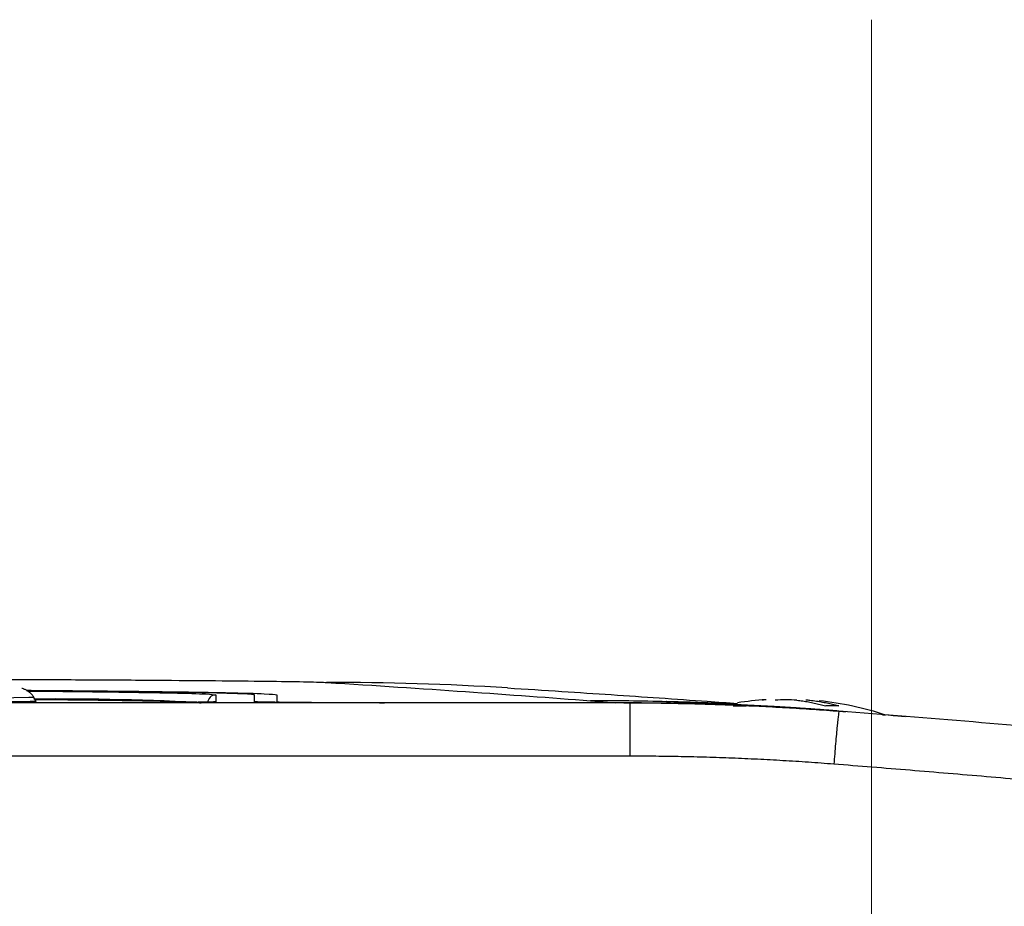
# Model space of a CAD drawing. Units: millimetres. Extents: x 17278 to 20039, y -631 to 1977.
# Drawn here: x 17721 to 17758, y -140 to -107 of the extents above; entities that cross this region are included whole.
import ezdxf

# ---------------------------------------------------------------- set-up
doc = ezdxf.new("R2010")
doc.units = ezdxf.units.MM

# ---------------------------------------------------------------- blocks, each defined once
blk = doc.blocks.new('SW_CENTERMARKSYMBOL_52')
at = {"color": 0, "linetype": 'Continuous', "lineweight": 0}
blk.add_line((0, 5.08), (0, 137.54), dxfattribs=at)

msp = doc.modelspace()

# ---------------------------------------------------------------- linework, layer by layer
at = {"color": 7, "linetype": 'Continuous', "lineweight": 25}
for p, q in [((17721.871, -132.696), (17721.781, -132.54)), ((17728.624, -132.45), (17728.624, -132.705)), ((17730.079, -132.704), (17730.079, -132.451)), ((17730.93, -132.448), (17730.93, -132.705)), ((17744.221, -132.752), (17635.937, -132.752)), ((17723.329, -132.751), (17656.829, -132.751)), ((17743.674, -132.74), (17734.979, -132.74)), ((17744.159, -132.748), (17735.079, -132.748)), ((17742.73, -132.668), (17743.674, -132.74)), ((17743.981, -132.741), (17743.674, -132.74)), ((17744.221, -132.752), (17744.159, -132.748)), ((17744.221, -134.752), (17744.221, -132.752)), ((17748.071, -132.774), (17747.859, -132.812)), ((17751.997, -133.051), (17752.073, -133.057)), ((17753.829, -133.206), (17753.715, -133.206)), ((17744.221, -134.752), (17635.937, -134.752))]:
    msp.add_line(p, q, dxfattribs=at)
at = {"color": 8, "linetype": 'Continuous', "lineweight": 25}
msp.add_line((17743.981, -132.741), (17743.981, -132.748), dxfattribs=at)
at = {"color": 8, "linetype": 'Continuous', "lineweight": 25, "flags": 128}
msp.add_lwpolyline([(17721.781, -132.54), (17721.591, -132.551), (17721.035, -132.562), (17720.158, -132.571), (17719.032, -132.577), (17717.748, -132.58), (17716.41, -132.58), (17715.126, -132.577), (17714, -132.571), (17713.123, -132.562), (17712.567, -132.551), (17712.377, -132.54), (17712.377, -132.54)], dxfattribs=at)
at = {"color": 7, "linetype": 'Continuous', "lineweight": 25}
for centre, radius, start, end in [((17732.928, -239.836), 107.857, 86.4507, 90.07051), ((17728.624, -132.75), 0.3, 89.9915, 179.0035), ((17750.079, -144.605), 12, 93.6131, 98.753), ((17750.079, -144.605), 12, 71.8141, 84.0303)]:
    msp.add_arc(centre, radius, start, end, dxfattribs=at)
at = {"color": 8, "linetype": 'Continuous', "lineweight": 25}
msp.add_arc((17722.588, -247.61), 115.008, 87.14133, 90.40457, dxfattribs=at)
at = {"color": 7, "linetype": 'Continuous', "lineweight": 25}
for points, knots in [([(17647.363, -131.979), (17647.492, -131.971), (17647.741, -131.963), (17648.447, -131.948), (17648.904, -131.941), (17649.981, -131.927), (17650.601, -131.92), (17651.963, -131.908), (17652.705, -131.902), (17655.066, -131.885), (17656.817, -131.875), (17660.513, -131.858), (17662.461, -131.85), (17666.47, -131.837), (17668.533, -131.832), (17672.727, -131.823), (17674.858, -131.819), (17679.161, -131.813), (17681.333, -131.811), (17685.694, -131.808), (17687.883, -131.807), (17694.452, -131.807), (17698.833, -131.81), (17705.289, -131.819), (17707.421, -131.823), (17711.616, -131.832), (17713.679, -131.837), (17717.69, -131.85), (17719.637, -131.858), (17722.411, -131.871), (17723.311, -131.875), (17725.042, -131.885), (17725.875, -131.89), (17727.45, -131.902), (17728.192, -131.908), (17729.555, -131.92), (17730.175, -131.927), (17731.253, -131.941), (17731.71, -131.948), (17732.417, -131.963), (17732.666, -131.971), (17732.795, -131.979)], [0, 0, 0, 0, 0.03125, 0.03125, 0.0625, 0.0625, 0.09375, 0.09375, 0.125, 0.125, 0.1875, 0.1875, 0.25, 0.25, 0.3125, 0.3125, 0.375, 0.375, 0.4375, 0.4375, 0.5, 0.5, 0.625, 0.625, 0.6875, 0.6875, 0.75, 0.75, 0.8125, 0.8125, 0.84375, 0.84375, 0.875, 0.875, 0.90625, 0.90625, 0.9375, 0.9375, 0.96875, 0.96875, 1, 1, 1, 1]), ([(17721.55, -132.302), (17721.542, -132.297), (17721.519, -132.281), (17721.477, -132.259), (17721.429, -132.238), (17721.367, -132.215), (17721.342, -132.211), (17721.325, -132.209)], [0, 0, 0, 0, 0.076568, 0.22775, 0.389788, 0.577834, 1, 1, 1, 1]), ([(17732.795, -131.979), (17734.64, -132.094), (17736.37, -132.208), (17739.665, -132.438), (17741.229, -132.553), (17742.73, -132.668)], [0, 0, 0, 0, 0.5, 0.5, 1, 1, 1, 1]), ([(17739.605, -132.186), (17740.291, -132.229), (17741.622, -132.313), (17743.522, -132.438), (17745.34, -132.562), (17746.919, -132.673), (17747.881, -132.743), (17748.26, -132.771)], [0, 0, 0, 0, 0.2219156, 0.4308376, 0.6408968, 0.858761, 1, 1, 1, 1]), ([(17721.508, -132.277), (17722.18, -132.281), (17724.157, -132.294), (17726.752, -132.324), (17729.141, -132.362), (17730.649, -132.404), (17730.837, -132.433), (17730.93, -132.448)], [0, 0, 0, 0, 0.113243, 0.332782, 0.556622, 0.780461, 1, 1, 1, 1]), ([(17730.079, -132.451), (17730.047, -132.442), (17729.986, -132.426), (17729.498, -132.403), (17728.806, -132.381), (17727.655, -132.355), (17725.753, -132.326), (17723.502, -132.302), (17721.943, -132.29), (17721.527, -132.287)], [0, 0, 0, 0, 0.139112, 0.266073, 0.382266, 0.49833, 0.710205, 0.922669, 1, 1, 1, 1]), ([(17721.781, -132.54), (17721.759, -132.505), (17721.716, -132.439), (17721.641, -132.367), (17721.583, -132.323), (17721.558, -132.307), (17721.55, -132.302)], [0, 0, 0, 0, 0.399002, 0.761381, 0.923851, 1, 1, 1, 1]), ([(17721.868, -132.69), (17721.796, -132.695), (17721.652, -132.706), (17720.544, -132.72), (17718.964, -132.729), (17717.069, -132.733), (17715.235, -132.729), (17713.983, -132.723), (17713.603, -132.718), (17713.56, -132.718)], [0, 0, 0, 0, 0.163185, 0.326368, 0.489553, 0.652737, 0.815921, 0.979106, 1, 1, 1, 1]), ([(17721.825, -132.615), (17722.656, -132.623), (17724.488, -132.641), (17726.443, -132.675), (17727.825, -132.712), (17727.994, -132.739), (17728.079, -132.752)], [0, 0, 0, 0, 0.21701, 0.478007, 0.739004, 1, 1, 1, 1]), ([(17728.624, -132.705), (17728.623, -132.705), (17728.622, -132.707), (17728.611, -132.708), (17728.593, -132.71), (17728.568, -132.712), (17728.519, -132.714), (17728.426, -132.718), (17728.257, -132.722), (17728.038, -132.726), (17727.675, -132.732), (17727.1, -132.738), (17726.392, -132.743), (17725.769, -132.746), (17725.288, -132.748), (17724.795, -132.749), (17724.356, -132.75), (17723.974, -132.751), (17723.652, -132.751), (17723.437, -132.751), (17723.329, -132.751)], [0, 0, 0, 0, 0.023334, 0.046626, 0.069908, 0.09321, 0.116565, 0.178297, 0.240092, 0.304398, 0.368768, 0.500006, 0.631244, 0.69555, 0.759919, 0.821651, 0.883446, 0.922308, 0.96111, 1, 1, 1, 1]), ([(17735.079, -132.748), (17735.001, -132.748), (17734.846, -132.748), (17734.616, -132.747), (17734.39, -132.747), (17734.169, -132.747), (17733.865, -132.746), (17733.478, -132.745), (17732.892, -132.743), (17732.219, -132.74), (17731.524, -132.735), (17730.945, -132.729), (17730.566, -132.723), (17730.33, -132.718), (17730.204, -132.714), (17730.129, -132.711), (17730.087, -132.707), (17730.082, -132.705), (17730.079, -132.704)], [0, 0, 0, 0, 0.029856, 0.059196, 0.088075, 0.116554, 0.144694, 0.206508, 0.270171, 0.38601, 0.500008, 0.61394, 0.729847, 0.793448, 0.855326, 0.902374, 0.950507, 1, 1, 1, 1]), ([(17730.931, -132.705), (17730.931, -132.71), (17731.036, -132.714), (17731.442, -132.723), (17731.742, -132.727), (17732.491, -132.733), (17732.94, -132.736), (17733.919, -132.739), (17734.449, -132.74), (17734.979, -132.74)], [0, 0, 0, 0, 0.25, 0.25, 0.5, 0.5, 0.75, 0.75, 1, 1, 1, 1]), ([(17743.981, -132.741), (17744.32, -132.743), (17744.999, -132.746), (17746.017, -132.764), (17747.034, -132.79), (17748.05, -132.825), (17749.065, -132.869), (17750.079, -132.923), (17751.092, -132.986), (17751.766, -133.035), (17752.103, -133.06)], [0, 0, 0, 0, 0.125326, 0.250557, 0.375694, 0.500738, 0.62569, 0.750551, 0.87532, 1, 1, 1, 1]), ([(17752.073, -133.057), (17751.759, -133.034), (17751.135, -132.987), (17750.209, -132.928), (17749.301, -132.879), (17748.41, -132.838), (17747.537, -132.806), (17746.683, -132.781), (17745.846, -132.764), (17745.028, -132.754), (17744.488, -132.753), (17744.221, -132.752)], [0, 0, 0, 0, 0.120426, 0.238524, 0.354293, 0.467733, 0.578843, 0.687626, 0.79408, 0.898205, 1, 1, 1, 1]), ([(17745.579, -132.699), (17745.602, -132.698), (17745.647, -132.695), (17746.075, -132.702), (17746.824, -132.724), (17747.667, -132.76), (17748.104, -132.784), (17748.249, -132.792)], [0, 0, 0, 0, 0.200194, 0.388076, 0.725308, 0.908613, 1, 1, 1, 1]), ([(17745.606, -132.703), (17745.598, -132.702), (17745.582, -132.701), (17745.58, -132.7), (17745.579, -132.699)], [0, 0, 0, 0, 0.501216, 1, 1, 1, 1]), ([(17751.654, -133.025), (17751.589, -133.02), (17751.459, -133.01), (17751.261, -132.996), (17751.062, -132.981), (17750.862, -132.967), (17750.661, -132.953), (17750.458, -132.94), (17750.254, -132.927), (17750.048, -132.914), (17749.841, -132.901), (17749.533, -132.883), (17749.127, -132.86), (17748.635, -132.834), (17748.161, -132.811), (17747.713, -132.79), (17747.295, -132.773), (17746.913, -132.757), (17746.57, -132.744), (17746.291, -132.733), (17746.069, -132.724), (17745.898, -132.717), (17745.763, -132.712), (17745.662, -132.707), (17745.625, -132.704), (17745.606, -132.703)], [0, 0, 0, 0, 0.025426, 0.05065, 0.075724, 0.100701, 0.125633, 0.150575, 0.17558, 0.2007, 0.225988, 0.251495, 0.314139, 0.376426, 0.438584, 0.500843, 0.562998, 0.624997, 0.687165, 0.749865, 0.800422, 0.850294, 0.899899, 0.94966, 1, 1, 1, 1]), ([(17750.491, -132.646), (17750.564, -132.654), (17750.71, -132.672), (17750.927, -132.708), (17751.144, -132.752), (17751.36, -132.804), (17751.504, -132.845), (17751.575, -132.865)], [0, 0, 0, 0, 0.200134, 0.400067, 0.599933, 0.799866, 1, 1, 1, 1]), ([(17750.979, -132.646), (17751.061, -132.656), (17751.222, -132.675), (17751.454, -132.715), (17751.67, -132.761), (17751.872, -132.81), (17752.001, -132.847), (17752.063, -132.865)], [0, 0, 0, 0, 0.2265376, 0.4398014, 0.639791, 0.8265171, 1, 1, 1, 1]), ([(17752.063, -132.865), (17751.984, -132.863), (17751.823, -132.858), (17751.658, -132.863), (17751.575, -132.865)], [0, 0, 0, 0, 0.495194, 1, 1, 1, 1]), ([(17752.073, -133.057), (17752.069, -133.057), (17752.061, -133.099), (17752.038, -133.286), (17752.023, -133.431), (17751.986, -133.806), (17751.965, -134.035), (17751.922, -134.53), (17751.9, -134.795), (17751.879, -135.053)], [0, 0, 0, 0, 0.25, 0.25, 0.5, 0.5, 0.75, 0.75, 1, 1, 1, 1]), ([(17792.33, -137.213), (17791.374, -137.091), (17789.462, -136.847), (17786.593, -136.493), (17783.722, -136.15), (17780.851, -135.816), (17777.977, -135.493), (17775.103, -135.181), (17771.51, -134.804), (17767.196, -134.372), (17762.16, -133.901), (17757.119, -133.459), (17753.755, -133.191), (17752.073, -133.057)], [0, 0, 0, 0, 0.071433, 0.142866, 0.214299, 0.285731, 0.357163, 0.428595, 0.500026, 0.62495, 0.749921, 0.874938, 1, 1, 1, 1]), ([(17753.92, -133.203), (17754.053, -133.214), (17754.497, -133.249), (17754.545, -133.253), (17754.579, -133.256)], [0, 0, 0, 0, 0.299792, 1, 1, 1, 1]), ([(17751.879, -135.053), (17751.561, -135.029), (17750.923, -134.98), (17749.966, -134.92), (17749.009, -134.868), (17748.051, -134.826), (17747.094, -134.793), (17746.137, -134.77), (17745.179, -134.755), (17744.541, -134.753), (17744.221, -134.752)], [0, 0, 0, 0, 0.125178, 0.25028, 0.375318, 0.500306, 0.625256, 0.75018, 0.87509, 1, 1, 1, 1]), ([(17792.01, -139.238), (17791.056, -139.115), (17789.148, -138.868), (17786.284, -138.512), (17783.419, -138.165), (17780.554, -137.83), (17777.689, -137.505), (17774.823, -137.19), (17771.957, -136.886), (17769.09, -136.592), (17766.223, -136.309), (17763.355, -136.037), (17760.487, -135.774), (17757.619, -135.523), (17754.749, -135.281), (17752.836, -135.129), (17751.879, -135.053)], [0, 0, 0, 0, 0.0715449, 0.143068, 0.2145703, 0.2860527, 0.3575163, 0.428962, 0.5003907, 0.5718036, 0.6432014, 0.7145852, 0.785956, 0.8573148, 0.9286624, 1, 1, 1, 1])]:
    msp.add_open_spline(points, degree=3, knots=knots, dxfattribs=at)
at = {"color": 8, "linetype": 'Continuous', "lineweight": 25}
msp.add_open_spline([(17721.558, -132.304), (17721.639, -132.305), (17722.969, -132.314), (17724.427, -132.332), (17726.053, -132.356), (17727.316, -132.38), (17728.394, -132.412), (17728.549, -132.437), (17728.624, -132.45)], degree=3, knots=[0, 0, 0, 0, 0.016866, 0.275069, 0.401635, 0.528229, 0.770974, 1, 1, 1, 1], dxfattribs=at)
at = {"color": 7, "linetype": 'Continuous', "lineweight": 25}
for points in [[(17745.606, -132.703), (17744.648, -132.678), (17743.689, -132.667), (17742.73, -132.668)], [(17751.997, -133.051), (17749.39, -132.849), (17746.775, -132.748), (17744.159, -132.748)], [(17748.095, -132.865), (17748.175, -132.863), (17748.336, -132.858), (17748.501, -132.863), (17748.583, -132.865)], [(17749.329, -132.628), (17749.304, -132.63), (17749.254, -132.634), (17749.204, -132.642), (17749.179, -132.646)], [(17750.079, -132.628), (17749.942, -132.631), (17749.804, -132.637), (17749.667, -132.646)], [(17750.491, -132.646), (17750.354, -132.637), (17750.216, -132.631), (17750.079, -132.628)], [(17750.829, -132.628), (17750.879, -132.631), (17750.929, -132.637), (17750.979, -132.646)], [(17751.695, -133.028), (17751.681, -133.027), (17751.668, -133.026), (17751.654, -133.025)], [(17752.103, -133.06), (17752.178, -133.066), (17752.254, -133.071), (17752.329, -133.077)]]:
    msp.add_open_spline(points, degree=3, dxfattribs=at)

# ---------------------------------------------------------------- block references
at = {"color": 7, "linetype": 'Continuous', "lineweight": 0}
msp.add_blockref('SW_CENTERMARKSYMBOL_52', (17753.299, -244.602), dxfattribs=at)

doc.saveas('drawing.dxf')
